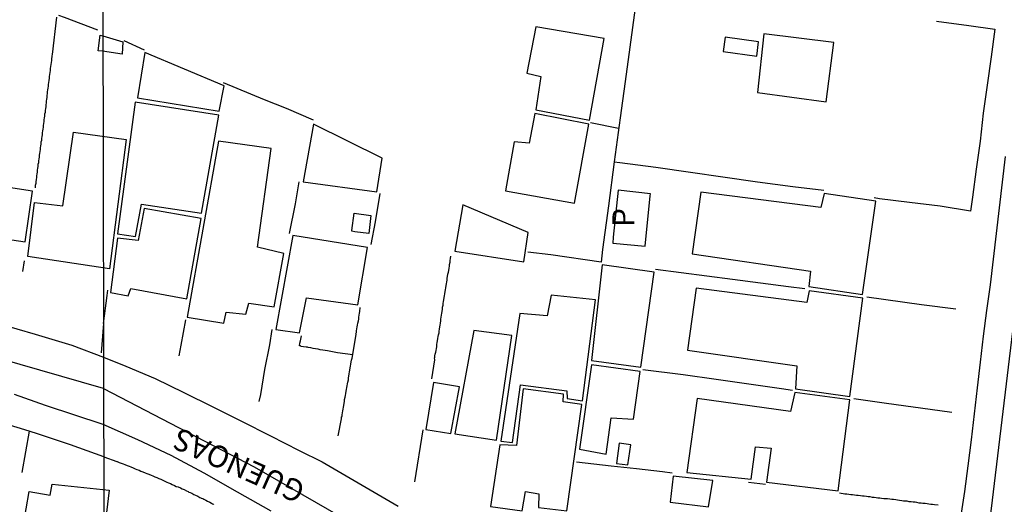
# Model space of a CAD drawing. Units: millimetres. Extents: x 175904 to 178685, y 1663183 to 1668006.
# Drawn here: x 176453 to 176566, y 1665754 to 1665809 of the extents above; entities that cross this region are included whole.
import ezdxf
from ezdxf.enums import TextEntityAlignment as Align

# ---------------------------------------------------------------- set-up
doc = ezdxf.new("R2010")
doc.units = ezdxf.units.MM
doc.header["$MEASUREMENT"] = 0
for name, color, linetype in [('V-EDIFICACAO', 2, 'Continuous'), ('V-EIXO_DE_LOGRADOURO', 3, 'Continuous'), ('V-LOTE', 1, 'Continuous'), ('V-NOME_DOS_LOGRADOUROS', 7, 'Continuous'), ('V-QUADRA', 210, 'Continuous'), ('V-TESTADA', 5, 'Continuous'), ('X-LIMITE_1000', 7, 'Continuous')]:
    doc.layers.add(name, color=color, linetype=linetype)

# ---------------------------------------------------------------- blocks, each defined once
blk = doc.blocks.new('872PIIP_img_geo')
at = {"layer": 'V-EDIFICACAO'}
for points in [[(178514.46, 1662654.22), (178513.86, 1662650.62), (178515.3, 1662650.17), (178514.31, 1662643.51), (178520.12, 1662642.7), (178521.7, 1662652.96), (178514.46, 1662654.22)], [(178485.93, 1662633.9), (178485.93, 1662633.9), (178485.93, 1662633.9), (178485.93, 1662633.9), (178476.38, 1662635.07), (178476.34, 1662636.29), (178473.18, 1662636.86), (178473.71, 1662639.78), (178473.71, 1662639.78), (178475.69, 1662639.51), (178476.25, 1662642.49), (178481.41, 1662641.61), (178481.41, 1662641.61), (178481.83, 1662643.76), (178485.78, 1662643.07), (178485.78, 1662643.07), (178485.38, 1662640.65), (178486.61, 1662640.45), (178486.61, 1662640.45)], [(178511.23, 1662633.89), (178512.64, 1662643.21), (178512.64, 1662643.21), (178518.83, 1662642.46), (178518.83, 1662642.46), (178518.43, 1662639.2), (178518.43, 1662639.2), (178526.88, 1662637.98), (178526.88, 1662637.98), (178526.88, 1662637.98), (178526.04, 1662631.95), (178526.04, 1662631.95), (178526.04, 1662631.95), (178526.04, 1662631.95), (178526.04, 1662631.95), (178526.04, 1662631.95), (178511.23, 1662633.89), (178511.23, 1662633.89)], [(178536.13, 1662634.66), (178536.15, 1662635.16), (178537.95, 1662634.94), (178537.88, 1662634.64), (178537.19, 1662632.34), (178535.77, 1662632.43)], [(178508.53, 1662633.76), (178508.15, 1662631.75), (178508.99, 1662631.42), (178507.8, 1662625.03), (178517.01, 1662623.4), (178518.13, 1662629.89), (178514.47, 1662630.59), (178514.75, 1662632.94), (178508.53, 1662633.76)], [(178515.25, 1662632.97), (178514.92, 1662630.91), (178518.64, 1662630.22), (178517.6, 1662623.34), (178528.79, 1662621.37), (178530.29, 1662630.95), (178515.25, 1662632.97)], [(178530.8, 1662630.66), (178529.28, 1662621.33), (178532.15, 1662620.76), (178535.99, 1662629.84), (178530.8, 1662630.66)], [(178505.73, 1662624.97), (178505.04, 1662620.81), (178506.29, 1662620.52), (178506.06, 1662618.26), (178507.33, 1662617.93), (178506.91, 1662615.03), (178513.01, 1662613.92), (178513.72, 1662616.94), (178513.72, 1662616.94), (178524.99, 1662615.36), (178525.83, 1662621.42), (178505.73, 1662624.97)], [(178515.07, 1662612.9), (178504.32, 1662614.84), (178503.93, 1662612.13), (178507.92, 1662611.35), (178507.11, 1662605.45), (178513.69, 1662604.35), (178515.07, 1662612.9), (178515.07, 1662612.9)], [(178521.2, 1662611.72), (178520.06, 1662603.28), (178523.9, 1662602.69), (178527.79, 1662610.54), (178521.2, 1662611.72)], [(178515.63, 1662606.15), (178517.62, 1662605.89), (178517.33, 1662603.97), (178515.28, 1662604.19), (178515.47, 1662605.79), (178515.53, 1662606.16), (178515.63, 1662606.16)], [(178492.89, 1662597.7), (178492.42, 1662594.81), (178497.74, 1662593.84), (178498.26, 1662596.8), (178492.89, 1662597.7)], [(178492.39, 1662594.37), (178491.64, 1662589.6), (178503.62, 1662587.83), (178504.19, 1662592.2), (178492.39, 1662594.37)], [(178513.27, 1662594.38), (178512.03, 1662586.48), (178515.41, 1662585.96), (178515.41, 1662585.96), (178518.56, 1662593.46), (178513.27, 1662594.38)], [(178484.08, 1662590.29), (178483.56, 1662586.65), (178485.8, 1662586.28), (178485.52, 1662584.74), (178483.94, 1662584.79), (178483.57, 1662581.55), (178495.75, 1662579.85), (178496.04, 1662581.99), (178496.91, 1662581.95), (178497.53, 1662586.56), (178491.06, 1662587.33), (178491.14, 1662589.22), (178484.08, 1662590.29)], [(178491.56, 1662589.12), (178491.4, 1662587.76), (178498, 1662586.84), (178497.29, 1662581.57), (178496.42, 1662581.52), (178496.15, 1662579.75), (178507.7, 1662578.27), (178508.22, 1662583.36), (178505.85, 1662583.82), (178506.13, 1662586.92), (178491.56, 1662589.12)], [(178520.14, 1662588.57), (178518.74, 1662580.68), (178527.77, 1662579.05), (178529.01, 1662585.21), (178525.62, 1662585.86), (178525.76, 1662587.59), (178520.14, 1662588.57)], [(178529.42, 1662585.12), (178528.23, 1662578.95), (178537.56, 1662577.29), (178538.91, 1662585.09), (178533.59, 1662586.13), (178533.22, 1662584.53), (178529.42, 1662585.12)], [(178490.61, 1662580.09), (178490.07, 1662577.07), (178494.2, 1662576.48), (178494.04, 1662573.93), (178499.49, 1662573.17), (178500.27, 1662578.72), (178490.61, 1662580.09)], [(178500.77, 1662578.72), (178500, 1662573.1), (178510.87, 1662571.55), (178511.7, 1662577.5), (178500.77, 1662578.72)], [(178489, 1662575.88), (178488.85, 1662574.57), (178491.11, 1662574.23), (178491.32, 1662575.56), (178489, 1662575.88)], [(178514.17, 1662576.29), (178513.84, 1662572.59), (178519.57, 1662572.02), (178519.81, 1662571.97), (178520.23, 1662575.7), (178514.86, 1662576.25), (178514.17, 1662576.29)], [(178484.58, 1662569.75), (178484.03, 1662565.36), (178487.05, 1662564.87), (178487.55, 1662569.38), (178484.58, 1662569.75)], [(178490.76, 1662558.19), (178486.85, 1662558.7), (178485.87, 1662550.5), (178496.26, 1662549.18), (178497.12, 1662555.48), (178494.92, 1662555.97), (178494.92, 1662555.97), (178496.4, 1662566.64), (178487.95, 1662567.84), (178487.18, 1662560.48), (178490.9, 1662559.96), (178490.76, 1662558.19), (178490.76, 1662558.19)], [(178501.94, 1662567.76), (178500.14, 1662555.26), (178497.53, 1662555.4), (178496.66, 1662549.17), (178507.9, 1662547.69), (178508.74, 1662553.84), (178507.39, 1662554.11), (178509.03, 1662566.76), (178501.94, 1662567.76)], [(178512.95, 1662567.22), (178510.96, 1662553.68), (178509.21, 1662553.87), (178508.32, 1662547.72), (178518.98, 1662546.2), (178519.87, 1662552.13), (178518.27, 1662552.51), (178520, 1662566.24), (178512.95, 1662567.22)], [(178536.09, 1662563.69), (178535.54, 1662559.83), (178537.18, 1662559.64), (178537.74, 1662563.44), (178536.09, 1662563.69)], [(178531.38, 1662559.75), (178530.33, 1662551.9), (178537.12, 1662551.03), (178538.12, 1662559.01), (178531.38, 1662559.75)]]:
    blk.add_lwpolyline(points, close=True, dxfattribs=at)
at = {"layer": 'V-EIXO_DE_LOGRADOURO'}
for points in [[(178497.58, 1662634.56), (178503.77, 1662656.17), (178508.26, 1662673.58), (178516.17, 1662704.94), (178523.65, 1662735.98), (178532.52, 1662766.16), (178540.53, 1662797.52), (178548.54, 1662828.88)], [(178497.58, 1662634.56), (178488.6, 1662617.33), (178481.32, 1662604.68), (178470.14, 1662588.39), (178462.6, 1662580.98), (178454.49, 1662572.48), (178443.11, 1662563.67), (178424.26, 1662547), (178408.06, 1662536.49), (178401.93, 1662529.78), (178391.74, 1662517.42), (178386.98, 1662509.72), (178384.42, 1662504.93), (178381.83, 1662498.13), (178380.43, 1662492.64), (178378.23, 1662482.07), (178376.86, 1662471.5), (178376.25, 1662460.68), (178376.28, 1662449.54), (178375.35, 1662437.37), (178373.15, 1662423.29), (178371.01, 1662409.21), (178365.8, 1662367.35)], [(178679.12, 1662509.16), (178652.47, 1662513.25), (178627.83, 1662515.19), (178601.9, 1662518.56), (178575.97, 1662522.08), (178550.33, 1662525.02), (178524.69, 1662528.11), (178499.05, 1662531.2), (178473.41, 1662534.29), (178447.77, 1662537.23), (178433.37, 1662539.49), (178421.81, 1662541), (178415.34, 1662540.28), (178397.38, 1662543.01), (178374.18, 1662546.38), (178351.99, 1662549.04), (178333.24, 1662551.7), (178323.61, 1662553.27)]]:
    blk.add_lwpolyline(points, dxfattribs=at)
at = {"layer": 'V-LOTE'}
for points in [[(178489.76, 1662634.54), (178491.14, 1662638.35), (178492.34, 1662642), (178492.7, 1662643.08), (178493.8, 1662646.73), (178494.87, 1662650.66), (178495.63, 1662653.5), (178495.62, 1662653.5)], [(178492.69, 1662643.05), (178487.95, 1662643.9)], [(178512.14, 1662643.63), (178510.94, 1662643.82)], [(178540, 1662639.92), (178535.76, 1662640.42), (178535.59, 1662640.46), (178535.49, 1662640.48), (178535.28, 1662640.5), (178535.06, 1662640.52), (178534.81, 1662640.56), (178534.6, 1662640.59), (178534.38, 1662640.63), (178534.13, 1662640.65), (178533.91, 1662640.67), (178533.7, 1662640.69), (178533.44, 1662640.73), (178533.23, 1662640.78), (178533.02, 1662640.78), (178532.76, 1662640.82), (178532.55, 1662640.86), (178532.33, 1662640.88), (178532.12, 1662640.9), (178531.91, 1662640.93), (178531.69, 1662640.97), (178531.48, 1662641.01), (178531.27, 1662641.01), (178531.05, 1662641.06), (178530.84, 1662641.06), (178530.63, 1662641.08), (178530.41, 1662641.1), (178530.2, 1662641.12), (178529.99, 1662641.14), (178529.77, 1662641.16), (178529.56, 1662641.2), (178529.35, 1662641.25), (178529.13, 1662641.25), (178528.92, 1662641.29), (178528.71, 1662641.31), (178528.49, 1662641.35), (178528.28, 1662641.37), (178528.07, 1662641.4), (178527.85, 1662641.42), (178527.64, 1662641.46), (178527.43, 1662641.48), (178527.21, 1662641.5), (178527, 1662641.54), (178526.79, 1662641.59), (178526.57, 1662641.59), (178526.36, 1662641.63), (178526.15, 1662641.65), (178525.93, 1662641.67), (178525.72, 1662641.72), (178525.51, 1662641.74), (178525.29, 1662641.76), (178525.08, 1662641.8), (178524.87, 1662641.82), (178524.65, 1662641.84), (178524.44, 1662641.89), (178524.23, 1662641.93), (178524.01, 1662641.93), (178523.8, 1662641.97), (178523.59, 1662641.99), (178523.37, 1662642.01), (178523.16, 1662642.06), (178522.95, 1662642.08), (178522.74, 1662642.1), (178522.52, 1662642.14), (178522.31, 1662642.14), (178522.1, 1662642.18), (178521.88, 1662642.23), (178521.67, 1662642.23), (178521.46, 1662642.27), (178521.2, 1662642.31), (178520.99, 1662642.31), (178520.77, 1662642.36), (178520.5, 1662642.37)], [(178540.25, 1662639.72), (178540.01, 1662639.07), (178538.58, 1662635.23)], [(178489.76, 1662634.54), (178489.22, 1662633.02), (178489.2, 1662632.99), (178489.11, 1662632.78), (178489.03, 1662632.52), (178488.94, 1662632.31), (178488.86, 1662632.1), (178488.77, 1662631.84), (178488.69, 1662631.63), (178488.6, 1662631.42), (178488.5, 1662631.16), (178488.39, 1662630.95), (178488.31, 1662630.74), (178488.22, 1662630.48), (178488.13, 1662630.27), (178488.05, 1662630.06), (178487.94, 1662629.8), (178487.84, 1662629.59), (178487.75, 1662629.37), (178487.64, 1662629.12), (178487.56, 1662628.91), (178487.45, 1662628.69), (178487.37, 1662628.44), (178487.26, 1662628.23), (178487.18, 1662628.01), (178487.07, 1662627.76), (178486.96, 1662627.55), (178486.86, 1662627.33), (178486.77, 1662627.12), (178486.69, 1662626.91), (178486.58, 1662626.7), (178486.47, 1662626.44), (178486.37, 1662626.23), (178486.31, 1662626.01), (178486.2, 1662625.76), (178486.09, 1662625.55), (178486.01, 1662625.33), (178485.88, 1662625.08), (178485.77, 1662624.87), (178485.73, 1662624.78), (178485.67, 1662624.65), (178485.58, 1662624.44), (178485.45, 1662624.23), (178485.37, 1662624.02), (178485.24, 1662623.76), (178485.11, 1662623.55), (178485.11, 1662623.52), (178485.07, 1662623.42), (178485.03, 1662623.38), (178485.03, 1662623.33), (178484.97, 1662623.21), (178484.9, 1662623.08), (178484.78, 1662622.87), (178484.69, 1662622.65), (178484.56, 1662622.4), (178484.45, 1662622.19), (178484.39, 1662622.08), (178484.33, 1662621.97), (178484.3, 1662621.93)], [(178504.99, 1662634.57), (178501.65, 1662634.84)], [(178504.99, 1662634.57), (178508.19, 1662634.13), (178508.8, 1662634.07)], [(178537.36, 1662632.25), (178536.29, 1662629.89)], [(178505.4, 1662625.19), (178502.53, 1662625.72), (178501.31, 1662625.94)], [(178532.53, 1662620.88), (178530.58, 1662616.19), (178529.61, 1662613.67), (178528.27, 1662610.57)], [(178504.3, 1662615.3), (178502.55, 1662615.57), (178499.72, 1662616.14), (178496.89, 1662616.61), (178496.07, 1662616.78)], [(178515.28, 1662613.28), (178518.68, 1662612.61), (178521.19, 1662612.17)], [(178501.41, 1662606.05), (178501.62, 1662607.8), (178501.86, 1662608.92), (178501.91, 1662609.21), (178501.96, 1662609.47), (178502, 1662609.77), (178502.06, 1662610.02), (178502.09, 1662610.32), (178502.15, 1662610.57), (178502.21, 1662610.83), (178502.23, 1662611.13), (178502.28, 1662611.23), (178502.3, 1662611.38), (178502.34, 1662611.68), (178502.36, 1662611.94), (178502.43, 1662612.02), (178502.45, 1662612.12), (178502.73, 1662612.1), (178503.02, 1662612.04), (178503.58, 1662611.91)], [(178492.16, 1662607.72), (178494.1, 1662607.34), (178494.13, 1662607.32), (178494.31, 1662607.32), (178494.35, 1662607.27), (178494.47, 1662607.27), (178494.56, 1662607.25), (178494.77, 1662607.23), (178494.99, 1662607.19), (178495.2, 1662607.15), (178495.41, 1662607.1), (178495.62, 1662607.06), (178495.88, 1662607.02), (178496.09, 1662606.98), (178496.3, 1662606.98), (178496.56, 1662606.93), (178496.77, 1662606.89), (178496.98, 1662606.85), (178497.24, 1662606.78), (178497.45, 1662606.76), (178497.67, 1662606.72), (178497.88, 1662606.68), (178498.09, 1662606.66), (178498.3, 1662606.59), (178498.56, 1662606.55), (178498.77, 1662606.53), (178498.98, 1662606.51), (178499.24, 1662606.47), (178499.45, 1662606.42), (178499.66, 1662606.38), (178499.92, 1662606.34), (178500.13, 1662606.3), (178500.34, 1662606.25), (178500.6, 1662606.21), (178500.81, 1662606.17), (178501.03, 1662606.13), (178503.73, 1662605.66), (178503.83, 1662605.68), (178503.96, 1662605.62), (178504.17, 1662605.62), (178504.39, 1662605.57), (178504.6, 1662605.53), (178504.81, 1662605.49), (178505.02, 1662605.45), (178505.28, 1662605.4), (178505.49, 1662605.36), (178505.7, 1662605.36), (178505.96, 1662605.3), (178506.17, 1662605.28), (178506.38, 1662605.23), (178506.81, 1662605.19)], [(178519.87, 1662602.96), (178516.63, 1662603.49), (178514.04, 1662603.96)], [(178486.89, 1662598.96), (178492.84, 1662598)], [(178498.66, 1662597.01), (178500.83, 1662596.66), (178501.05, 1662596.68), (178501.07, 1662596.64), (178501.28, 1662596.64), (178501.49, 1662596.6), (178501.71, 1662596.56), (178501.92, 1662596.51), (178502.13, 1662596.47), (178502.34, 1662596.43), (178502.6, 1662596.43), (178502.81, 1662596.39), (178503.02, 1662596.34), (178503.28, 1662596.3), (178503.49, 1662596.26), (178503.71, 1662596.24), (178503.92, 1662596.17), (178504.13, 1662596.17), (178504.34, 1662596.13), (178504.6, 1662596.09), (178504.81, 1662596.05), (178505.02, 1662596), (178505.28, 1662595.98), (178505.49, 1662595.96), (178505.7, 1662595.92), (178505.96, 1662595.88), (178506.17, 1662595.86), (178506.38, 1662595.81), (178506.64, 1662595.79), (178506.85, 1662595.77), (178507.07, 1662595.71), (178507.28, 1662595.71), (178507.49, 1662595.66), (178507.7, 1662595.62), (178507.96, 1662595.58), (178508.17, 1662595.54), (178508.38, 1662595.51), (178508.64, 1662595.47), (178508.85, 1662595.43), (178509.06, 1662595.41), (178509.32, 1662595.36), (178509.53, 1662595.32), (178509.75, 1662595.28), (178509.96, 1662595.24), (178510.17, 1662595.24), (178510.38, 1662595.19), (178510.64, 1662595.15), (178510.85, 1662595.11), (178511.06, 1662595.07), (178511.32, 1662595.02), (178511.53, 1662594.98), (178511.74, 1662594.96), (178512, 1662594.92), (178512.21, 1662594.9), (178512.42, 1662594.85), (178512.68, 1662594.81)], [(178544.82, 1662573.26), (178543.43, 1662573.46), (178541.9, 1662573.63), (178533.5, 1662574.75), (178528.51, 1662575.47), (178523.49, 1662576.13), (178518.43, 1662576.79), (178513.44, 1662577.48), (178511.99, 1662577.63), (178512.85, 1662583.37), (178513.15, 1662586.01)], [(178489.18, 1662580.46), (178488.73, 1662576.49), (178488.43, 1662573.59), (178488.07, 1662570.62), (178487.92, 1662569.52)], [(178527.3, 1662575.63), (178527.94, 1662578.83)], [(178520.2, 1662552.16), (178520.61, 1662555.72), (178521.14, 1662559.75), (178522.83, 1662571.39), (178523.36, 1662575.49), (178523.44, 1662576.14)], [(178499.74, 1662572.86), (178499.16, 1662568.24), (178498.62, 1662564.49), (178498.08, 1662560.74), (178497.58, 1662556.99), (178497.36, 1662555.75)], [(178511.19, 1662571.41), (178510.07, 1662562.59), (178509.22, 1662556.21), (178509.01, 1662554.34)], [(178486.84, 1662560.77), (178486.61, 1662558.82)], [(178484.43, 1662540.82), (178484.45, 1662541.03), (178484.47, 1662541.24), (178484.52, 1662541.5), (178484.56, 1662541.71), (178484.56, 1662541.92), (178484.6, 1662542.18), (178484.62, 1662542.39), (178484.67, 1662542.61), (178484.69, 1662542.82), (178484.69, 1662543.03), (178484.73, 1662543.24), (178484.77, 1662543.5), (178484.8, 1662543.71), (178484.82, 1662543.92), (178484.86, 1662544.18), (178484.88, 1662544.39), (178484.9, 1662544.6), (178484.95, 1662544.86), (178484.95, 1662545.07), (178484.94, 1662545.29), (178484.99, 1662545.54), (178485.03, 1662545.75), (178485.03, 1662545.97), (178485.05, 1662546.18), (178485.09, 1662546.39), (178485.11, 1662546.6), (178485.16, 1662546.86), (178485.18, 1662547.07), (178485.2, 1662547.28), (178485.24, 1662547.54), (178485.26, 1662547.75), (178485.29, 1662547.96), (178485.33, 1662548.22), (178485.33, 1662548.43), (178485.37, 1662548.65), (178485.41, 1662548.86), (178485.41, 1662549.07), (178485.45, 1662549.28), (178485.48, 1662549.54), (178485.5, 1662549.75), (178485.59, 1662550.35)], [(178496.43, 1662548.73), (178495.9, 1662544.99), (178495.48, 1662541.93), (178495.06, 1662538.88), (178494.84, 1662537.53)], [(178508.04, 1662547.22), (178507.18, 1662540.99), (178506.68, 1662537.07)], [(178517.85, 1662535.36), (178518.39, 1662538.85), (178518.81, 1662542.34), (178519.26, 1662545.78), (178519.36, 1662546.39)], [(178484.21, 1662539.09), (178484.26, 1662539.5), (178484.31, 1662539.71), (178484.31, 1662539.93), (178484.35, 1662540.14), (178484.37, 1662540.35), (178484.41, 1662540.56), (178484.43, 1662540.82)], [(178539.55, 1662539.26), (178539.07, 1662535.56), (178538.64, 1662532.58)], [(178538.64, 1662532.58), (178535.46, 1662533.03), (178532.25, 1662533.47), (178529.04, 1662533.91), (178525.83, 1662534.28), (178522.63, 1662534.72), (178519.43, 1662535.16), (178517.83, 1662535.36)]]:
    blk.add_lwpolyline(points, dxfattribs=at)
at = {"layer": 'V-QUADRA'}
for points in [[(178493.44, 1662634.58), (178495.63, 1662641.18), (178496.89, 1662644.73)], [(178505.01, 1662646.62), (178503.79, 1662642.37), (178502.51, 1662638.19), (178501.14, 1662634.57)], [(178483.54, 1662615.38), (178485.72, 1662619.23), (178487.9, 1662623.03), (178489.92, 1662626.83), (178491.68, 1662630.63), (178493.44, 1662634.58)], [(178501.14, 1662634.57), (178500.13, 1662632), (178498.7, 1662628.66), (178497.1, 1662625.36), (178495.46, 1662622.06), (178493.82, 1662618.76), (178492.15, 1662615.46), (178490.48, 1662612.16), (178489.16, 1662609.56), (178484.1, 1662600.86)], [(178482.82, 1662536.47), (178485.78, 1662536.04), (178488.74, 1662535.63), (178491.7, 1662535.28), (178494.66, 1662534.93), (178497.62, 1662534.58), (178500.58, 1662534.23), (178503.54, 1662533.88), (178506.47, 1662533.49), (178509.4, 1662533.1), (178512.34, 1662532.75), (178515.28, 1662532.4), (178518.22, 1662532.05), (178521.16, 1662531.72), (178524.1, 1662531.39)]]:
    blk.add_lwpolyline(points, dxfattribs=at)
at = {"layer": 'V-TESTADA'}
for points in [[(178489.76, 1662634.54), (178491.14, 1662638.35), (178492.34, 1662642), (178492.7, 1662643.08), (178493.8, 1662646.73), (178494.87, 1662650.66), (178495.63, 1662653.5), (178495.62, 1662653.5)], [(178489.76, 1662634.54), (178489.22, 1662633.02), (178489.2, 1662632.99), (178489.11, 1662632.78), (178489.03, 1662632.52), (178488.94, 1662632.31), (178488.86, 1662632.1), (178488.77, 1662631.84), (178488.69, 1662631.63), (178488.6, 1662631.42), (178488.5, 1662631.16), (178488.39, 1662630.95), (178488.31, 1662630.74), (178488.22, 1662630.48), (178488.13, 1662630.27), (178488.05, 1662630.06), (178487.94, 1662629.8), (178487.84, 1662629.59), (178487.75, 1662629.37), (178487.64, 1662629.12), (178487.56, 1662628.91), (178487.45, 1662628.69), (178487.37, 1662628.44), (178487.26, 1662628.23), (178487.18, 1662628.01), (178487.07, 1662627.76), (178486.96, 1662627.55), (178486.86, 1662627.33), (178486.77, 1662627.12), (178486.69, 1662626.91), (178486.58, 1662626.7), (178486.47, 1662626.44), (178486.37, 1662626.23), (178486.31, 1662626.01), (178486.2, 1662625.76), (178486.09, 1662625.55), (178486.01, 1662625.33), (178485.88, 1662625.08), (178485.77, 1662624.87), (178485.73, 1662624.78), (178485.67, 1662624.65), (178485.58, 1662624.44), (178485.45, 1662624.23), (178485.37, 1662624.02), (178485.24, 1662623.76), (178485.11, 1662623.55), (178485.11, 1662623.52), (178485.07, 1662623.42), (178485.03, 1662623.38), (178485.03, 1662623.33), (178484.97, 1662623.21), (178484.9, 1662623.08), (178484.78, 1662622.87), (178484.69, 1662622.65), (178484.56, 1662622.4), (178484.45, 1662622.19), (178484.39, 1662622.08), (178484.33, 1662621.97), (178484.3, 1662621.93)], [(178538.64, 1662532.58), (178535.46, 1662533.03), (178532.25, 1662533.47), (178529.04, 1662533.91), (178525.83, 1662534.28), (178522.63, 1662534.72), (178519.43, 1662535.16), (178517.83, 1662535.36)]]:
    blk.add_lwpolyline(points, dxfattribs=at)
at = {"layer": 'X-LIMITE_1000'}
blk.add_line((180731.95, 1662638.7), (178323.44, 1662634.22), dxfattribs=at)
at = {"layer": 'V-NOME_DOS_LOGRADOUROS'}
blk.add_text('GUENOAS', height=2.5, rotation=66, dxfattribs=at).set_placement((178487.36, 1662610.98), align=Align.BOTTOM_LEFT)
blk.add_text('P', height=2.5, dxfattribs=at).set_placement((178516.03, 1662573.07), align=Align.BOTTOM_LEFT)

msp = doc.modelspace()

# ---------------------------------------------------------------- block references
at = {"rotation": 90}
msp.add_blockref('872PIIP_img_geo', (1839097.21, 1487269.77), dxfattribs=at)

doc.saveas('drawing.dxf')
